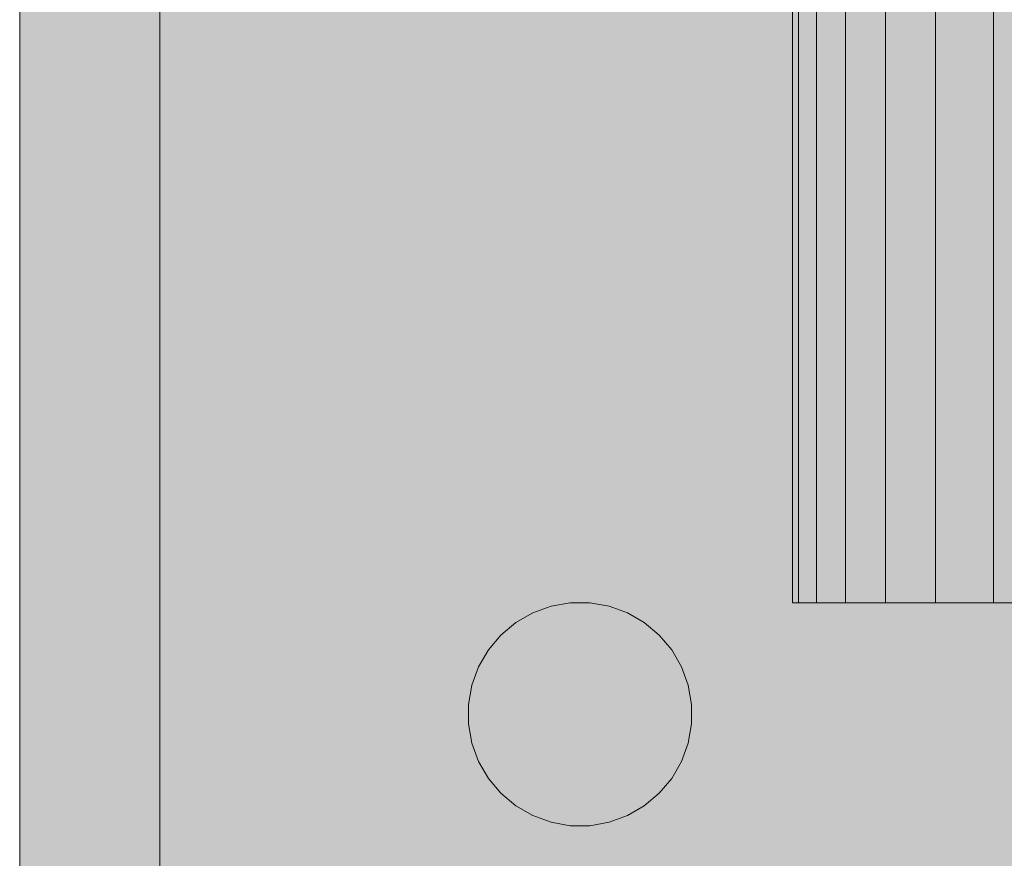
# Model space of a CAD drawing. Units: millimetres. Extents: x 16568 to 22498, y -7935 to 1578.
# Drawn here: x 18268 to 18303, y -282 to -252 of the extents above; entities that cross this region are included whole.
import ezdxf

# ---------------------------------------------------------------- set-up
doc = ezdxf.new("R2010")
doc.units = ezdxf.units.MM
doc.header["$MEASUREMENT"] = 0
doc.layers.add('0_Pen_No__65', color=7, linetype='Continuous', lineweight=5, true_color=0x636300)

# ---------------------------------------------------------------- blocks, each defined once
blk = doc.blocks.new('brusa_H[1]', base_point=(18313.126, -1977.29))
at = {"layer": '0_Pen_No__65', "linetype": 'Continuous', "lineweight": 5, "true_color": 0x636300}
blk.add_hatch(color=46, dxfattribs=at).paths.add_polyline_path([(18358.126, -1977.29), (18358.126, -217.29), (18268.126, -217.29), (18268.126, -1977.29)])
at = {"layer": '0_Pen_No__65', "color": 46, "linetype": 'Continuous', "lineweight": 5, "true_color": 0x636300}
blk.add_line((18268.126, -1977.29), (18268.126, -217.29), dxfattribs=at)
blk = doc.blocks.new('lenkis_2L[37]', base_point=(18353.157, -317.29))
at = {"layer": '0_Pen_No__65', "color": 46, "linetype": 'Continuous', "lineweight": 5, "true_color": 0x636300}
for p, q in [((18273.157, -289.29), (18273.157, -217.29)), ((18287.878, -273.29), (18287.189, -273.411)), ((18288.228, -273.29), (18287.878, -273.29)), ((18288.578, -273.29), (18288.228, -273.29)), ((18289.267, -273.411), (18288.578, -273.29)), ((18286.531, -273.651), (18285.925, -274.001)), ((18287.189, -273.411), (18286.531, -273.651)), ((18289.925, -273.651), (18289.267, -273.411)), ((18290.531, -274.001), (18289.925, -273.651)), ((18285.925, -274.001), (18285.389, -274.45)), ((18291.067, -274.45), (18290.531, -274.001)), ((18285.389, -274.45), (18284.939, -274.987)), ((18291.517, -274.987), (18291.067, -274.45)), ((18284.939, -274.987), (18284.589, -275.593)), ((18291.867, -275.593), (18291.517, -274.987)), ((18284.589, -275.593), (18284.349, -276.25)), ((18292.106, -276.25), (18291.867, -275.593)), ((18284.349, -276.25), (18284.228, -276.94)), ((18292.228, -276.94), (18292.106, -276.25)), ((18284.228, -276.94), (18284.228, -277.64)), ((18292.228, -277.64), (18292.228, -276.94)), ((18284.228, -277.64), (18284.349, -278.329)), ((18292.106, -278.329), (18292.228, -277.64)), ((18284.349, -278.329), (18284.589, -278.987)), ((18291.867, -278.987), (18292.106, -278.329)), ((18284.589, -278.987), (18284.939, -279.593)), ((18291.517, -279.593), (18291.867, -278.987)), ((18284.939, -279.593), (18285.389, -280.129)), ((18291.067, -280.129), (18291.517, -279.593)), ((18285.389, -280.129), (18285.925, -280.579)), ((18290.531, -280.579), (18291.067, -280.129)), ((18285.925, -280.579), (18286.531, -280.929)), ((18289.925, -280.929), (18290.531, -280.579)), ((18286.531, -280.929), (18287.189, -281.168)), ((18289.267, -281.168), (18289.925, -280.929)), ((18287.189, -281.168), (18287.878, -281.29)), ((18287.878, -281.29), (18288.228, -281.29)), ((18288.228, -281.29), (18288.578, -281.29)), ((18288.578, -281.29), (18289.267, -281.168))]:
    blk.add_line(p, q, dxfattribs=at)
blk = doc.blocks.new('___SOLID3D___4923_BLOCK_[227]', base_point=(18313.346, -247.791))
at = {"layer": '0_Pen_No__65', "color": 46, "linetype": 'Continuous', "lineweight": 5, "true_color": 0x636300}
for p, q in [((18295.846, -222.291), (18295.846, -273.291)), ((18295.846, -273.291), (18295.846, -222.291)), ((18296.062, -273.291), (18296.062, -222.291)), ((18296.062, -222.291), (18296.062, -273.291)), ((18296.062, -273.291), (18296.062, -222.291)), ((18296.062, -222.291), (18296.062, -273.291)), ((18296.703, -273.291), (18296.703, -222.291)), ((18296.703, -222.291), (18296.703, -273.291)), ((18296.703, -273.291), (18296.703, -222.291)), ((18296.703, -222.291), (18296.703, -273.291)), ((18297.754, -273.291), (18297.754, -222.291)), ((18297.754, -222.291), (18297.754, -273.291)), ((18297.754, -273.291), (18297.754, -222.291)), ((18297.754, -222.291), (18297.754, -273.291)), ((18299.189, -273.291), (18299.189, -222.291)), ((18299.189, -222.291), (18299.189, -273.291)), ((18299.189, -273.291), (18299.189, -222.291)), ((18299.189, -222.291), (18299.189, -273.291)), ((18300.972, -273.291), (18300.972, -222.291)), ((18300.972, -222.291), (18300.972, -273.291)), ((18300.972, -273.291), (18300.972, -222.291)), ((18300.972, -222.291), (18300.972, -273.291)), ((18303.06, -273.291), (18303.06, -222.291)), ((18303.06, -222.291), (18303.06, -273.291)), ((18303.06, -273.291), (18303.06, -222.291)), ((18303.06, -222.291), (18303.06, -273.291)), ((18295.846, -273.291), (18296.062, -273.291)), ((18296.062, -273.291), (18295.846, -273.291)), ((18295.846, -273.291), (18296.062, -273.291)), ((18296.062, -273.291), (18295.846, -273.291)), ((18296.703, -273.291), (18296.062, -273.291)), ((18296.062, -273.291), (18296.703, -273.291)), ((18296.703, -273.291), (18296.062, -273.291)), ((18296.062, -273.291), (18296.703, -273.291)), ((18297.754, -273.291), (18296.703, -273.291)), ((18296.703, -273.291), (18297.754, -273.291)), ((18297.754, -273.291), (18296.703, -273.291)), ((18296.703, -273.291), (18297.754, -273.291)), ((18299.189, -273.291), (18297.754, -273.291)), ((18297.754, -273.291), (18299.189, -273.291)), ((18299.189, -273.291), (18297.754, -273.291)), ((18297.754, -273.291), (18299.189, -273.291)), ((18300.972, -273.291), (18299.189, -273.291)), ((18299.189, -273.291), (18300.972, -273.291)), ((18300.972, -273.291), (18299.189, -273.291)), ((18299.189, -273.291), (18300.972, -273.291)), ((18303.06, -273.291), (18300.972, -273.291)), ((18300.972, -273.291), (18303.06, -273.291)), ((18303.06, -273.291), (18300.972, -273.291)), ((18300.972, -273.291), (18303.06, -273.291)), ((18305.402, -273.291), (18303.06, -273.291)), ((18303.06, -273.291), (18305.402, -273.291)), ((18305.402, -273.291), (18303.06, -273.291)), ((18303.06, -273.291), (18305.402, -273.291))]:
    blk.add_line(p, q, dxfattribs=at)
blk = doc.blocks.new('___SOLID3D___4CF3_BLOCK_[232]', base_point=(18313.346, -247.791))
at = {"layer": '0_Pen_No__65', "color": 46, "linetype": 'Continuous', "lineweight": 5, "true_color": 0x636300}
for p, q in [((18295.846, -222.291), (18295.846, -273.291)), ((18295.846, -273.291), (18295.846, -222.291)), ((18296.062, -273.291), (18296.062, -222.291)), ((18296.062, -222.291), (18296.062, -273.291)), ((18296.062, -273.291), (18296.062, -222.291)), ((18296.062, -222.291), (18296.062, -273.291)), ((18296.703, -273.291), (18296.703, -222.291)), ((18296.703, -222.291), (18296.703, -273.291)), ((18296.703, -273.291), (18296.703, -222.291)), ((18296.703, -222.291), (18296.703, -273.291)), ((18297.754, -273.291), (18297.754, -222.291)), ((18297.754, -222.291), (18297.754, -273.291)), ((18297.754, -273.291), (18297.754, -222.291)), ((18297.754, -222.291), (18297.754, -273.291)), ((18299.189, -273.291), (18299.189, -222.291)), ((18299.189, -222.291), (18299.189, -273.291)), ((18299.189, -273.291), (18299.189, -222.291)), ((18299.189, -222.291), (18299.189, -273.291)), ((18300.972, -273.291), (18300.972, -222.291)), ((18300.972, -222.291), (18300.972, -273.291)), ((18300.972, -273.291), (18300.972, -222.291)), ((18300.972, -222.291), (18300.972, -273.291)), ((18303.06, -273.291), (18303.06, -222.291)), ((18303.06, -222.291), (18303.06, -273.291)), ((18303.06, -273.291), (18303.06, -222.291)), ((18303.06, -222.291), (18303.06, -273.291)), ((18295.846, -273.291), (18296.062, -273.291)), ((18296.062, -273.291), (18295.846, -273.291)), ((18295.846, -273.291), (18296.062, -273.291)), ((18296.062, -273.291), (18295.846, -273.291)), ((18296.703, -273.291), (18296.062, -273.291)), ((18296.062, -273.291), (18296.703, -273.291)), ((18296.703, -273.291), (18296.062, -273.291)), ((18296.062, -273.291), (18296.703, -273.291)), ((18297.754, -273.291), (18296.703, -273.291)), ((18296.703, -273.291), (18297.754, -273.291)), ((18297.754, -273.291), (18296.703, -273.291)), ((18296.703, -273.291), (18297.754, -273.291)), ((18299.189, -273.291), (18297.754, -273.291)), ((18297.754, -273.291), (18299.189, -273.291)), ((18299.189, -273.291), (18297.754, -273.291)), ((18297.754, -273.291), (18299.189, -273.291)), ((18300.972, -273.291), (18299.189, -273.291)), ((18299.189, -273.291), (18300.972, -273.291)), ((18300.972, -273.291), (18299.189, -273.291)), ((18299.189, -273.291), (18300.972, -273.291)), ((18303.06, -273.291), (18300.972, -273.291)), ((18300.972, -273.291), (18303.06, -273.291)), ((18303.06, -273.291), (18300.972, -273.291)), ((18300.972, -273.291), (18303.06, -273.291)), ((18305.402, -273.291), (18303.06, -273.291)), ((18303.06, -273.291), (18305.402, -273.291)), ((18305.402, -273.291), (18303.06, -273.291)), ((18303.06, -273.291), (18305.402, -273.291))]:
    blk.add_line(p, q, dxfattribs=at)
blk = doc.blocks.new('___SOLID3D___4D03_BLOCK_[237]', base_point=(18313.346, -247.791))
at = {"layer": '0_Pen_No__65', "color": 46, "linetype": 'Continuous', "lineweight": 5, "true_color": 0x636300}
for p, q in [((18295.846, -222.291), (18295.846, -273.291)), ((18295.846, -273.291), (18295.846, -222.291)), ((18296.062, -273.291), (18296.062, -222.291)), ((18296.062, -222.291), (18296.062, -273.291)), ((18296.062, -273.291), (18296.062, -222.291)), ((18296.062, -222.291), (18296.062, -273.291)), ((18296.703, -273.291), (18296.703, -222.291)), ((18296.703, -222.291), (18296.703, -273.291)), ((18296.703, -273.291), (18296.703, -222.291)), ((18296.703, -222.291), (18296.703, -273.291)), ((18297.754, -273.291), (18297.754, -222.291)), ((18297.754, -222.291), (18297.754, -273.291)), ((18297.754, -273.291), (18297.754, -222.291)), ((18297.754, -222.291), (18297.754, -273.291)), ((18299.189, -273.291), (18299.189, -222.291)), ((18299.189, -222.291), (18299.189, -273.291)), ((18299.189, -273.291), (18299.189, -222.291)), ((18299.189, -222.291), (18299.189, -273.291)), ((18300.972, -273.291), (18300.972, -222.291)), ((18300.972, -222.291), (18300.972, -273.291)), ((18300.972, -273.291), (18300.972, -222.291)), ((18300.972, -222.291), (18300.972, -273.291)), ((18303.06, -273.291), (18303.06, -222.291)), ((18303.06, -222.291), (18303.06, -273.291)), ((18303.06, -273.291), (18303.06, -222.291)), ((18303.06, -222.291), (18303.06, -273.291)), ((18295.846, -273.291), (18296.062, -273.291)), ((18296.062, -273.291), (18295.846, -273.291)), ((18295.846, -273.291), (18296.062, -273.291)), ((18296.062, -273.291), (18295.846, -273.291)), ((18296.703, -273.291), (18296.062, -273.291)), ((18296.062, -273.291), (18296.703, -273.291)), ((18296.703, -273.291), (18296.062, -273.291)), ((18296.062, -273.291), (18296.703, -273.291)), ((18297.754, -273.291), (18296.703, -273.291)), ((18296.703, -273.291), (18297.754, -273.291)), ((18297.754, -273.291), (18296.703, -273.291)), ((18296.703, -273.291), (18297.754, -273.291)), ((18299.189, -273.291), (18297.754, -273.291)), ((18297.754, -273.291), (18299.189, -273.291)), ((18299.189, -273.291), (18297.754, -273.291)), ((18297.754, -273.291), (18299.189, -273.291)), ((18300.972, -273.291), (18299.189, -273.291)), ((18299.189, -273.291), (18300.972, -273.291)), ((18300.972, -273.291), (18299.189, -273.291)), ((18299.189, -273.291), (18300.972, -273.291)), ((18303.06, -273.291), (18300.972, -273.291)), ((18300.972, -273.291), (18303.06, -273.291)), ((18303.06, -273.291), (18300.972, -273.291)), ((18300.972, -273.291), (18303.06, -273.291)), ((18305.402, -273.291), (18303.06, -273.291)), ((18303.06, -273.291), (18305.402, -273.291)), ((18305.402, -273.291), (18303.06, -273.291)), ((18303.06, -273.291), (18305.402, -273.291))]:
    blk.add_line(p, q, dxfattribs=at)
blk = doc.blocks.new('___SOLID3D___4D13_BLOCK_[242]', base_point=(18313.346, -247.791))
at = {"layer": '0_Pen_No__65', "color": 46, "linetype": 'Continuous', "lineweight": 5, "true_color": 0x636300}
for p, q in [((18295.846, -222.291), (18295.846, -273.291)), ((18295.846, -273.291), (18295.846, -222.291)), ((18296.062, -273.291), (18296.062, -222.291)), ((18296.062, -222.291), (18296.062, -273.291)), ((18296.062, -273.291), (18296.062, -222.291)), ((18296.062, -222.291), (18296.062, -273.291)), ((18296.703, -273.291), (18296.703, -222.291)), ((18296.703, -222.291), (18296.703, -273.291)), ((18296.703, -273.291), (18296.703, -222.291)), ((18296.703, -222.291), (18296.703, -273.291)), ((18297.754, -273.291), (18297.754, -222.291)), ((18297.754, -222.291), (18297.754, -273.291)), ((18297.754, -273.291), (18297.754, -222.291)), ((18297.754, -222.291), (18297.754, -273.291)), ((18299.189, -273.291), (18299.189, -222.291)), ((18299.189, -222.291), (18299.189, -273.291)), ((18299.189, -273.291), (18299.189, -222.291)), ((18299.189, -222.291), (18299.189, -273.291)), ((18300.972, -273.291), (18300.972, -222.291)), ((18300.972, -222.291), (18300.972, -273.291)), ((18300.972, -273.291), (18300.972, -222.291)), ((18300.972, -222.291), (18300.972, -273.291)), ((18303.06, -273.291), (18303.06, -222.291)), ((18303.06, -222.291), (18303.06, -273.291)), ((18303.06, -273.291), (18303.06, -222.291)), ((18303.06, -222.291), (18303.06, -273.291)), ((18295.846, -273.291), (18296.062, -273.291)), ((18296.062, -273.291), (18295.846, -273.291)), ((18295.846, -273.291), (18296.062, -273.291)), ((18296.062, -273.291), (18295.846, -273.291)), ((18296.703, -273.291), (18296.062, -273.291)), ((18296.062, -273.291), (18296.703, -273.291)), ((18296.703, -273.291), (18296.062, -273.291)), ((18296.062, -273.291), (18296.703, -273.291)), ((18297.754, -273.291), (18296.703, -273.291)), ((18296.703, -273.291), (18297.754, -273.291)), ((18297.754, -273.291), (18296.703, -273.291)), ((18296.703, -273.291), (18297.754, -273.291)), ((18299.189, -273.291), (18297.754, -273.291)), ((18297.754, -273.291), (18299.189, -273.291)), ((18299.189, -273.291), (18297.754, -273.291)), ((18297.754, -273.291), (18299.189, -273.291)), ((18300.972, -273.291), (18299.189, -273.291)), ((18299.189, -273.291), (18300.972, -273.291)), ((18300.972, -273.291), (18299.189, -273.291)), ((18299.189, -273.291), (18300.972, -273.291)), ((18303.06, -273.291), (18300.972, -273.291)), ((18300.972, -273.291), (18303.06, -273.291)), ((18303.06, -273.291), (18300.972, -273.291)), ((18300.972, -273.291), (18303.06, -273.291)), ((18305.402, -273.291), (18303.06, -273.291)), ((18303.06, -273.291), (18305.402, -273.291)), ((18305.402, -273.291), (18303.06, -273.291)), ((18303.06, -273.291), (18305.402, -273.291))]:
    blk.add_line(p, q, dxfattribs=at)
blk = doc.blocks.new('___SOLID3D___4D23_BLOCK_[247]', base_point=(18313.346, -247.791))
at = {"layer": '0_Pen_No__65', "color": 46, "linetype": 'Continuous', "lineweight": 5, "true_color": 0x636300}
for p, q in [((18295.846, -222.291), (18295.846, -273.291)), ((18295.846, -273.291), (18295.846, -222.291)), ((18296.062, -273.291), (18296.062, -222.291)), ((18296.062, -222.291), (18296.062, -273.291)), ((18296.062, -273.291), (18296.062, -222.291)), ((18296.062, -222.291), (18296.062, -273.291)), ((18296.703, -273.291), (18296.703, -222.291)), ((18296.703, -222.291), (18296.703, -273.291)), ((18296.703, -273.291), (18296.703, -222.291)), ((18296.703, -222.291), (18296.703, -273.291)), ((18297.754, -273.291), (18297.754, -222.291)), ((18297.754, -222.291), (18297.754, -273.291)), ((18297.754, -273.291), (18297.754, -222.291)), ((18297.754, -222.291), (18297.754, -273.291)), ((18299.189, -273.291), (18299.189, -222.291)), ((18299.189, -222.291), (18299.189, -273.291)), ((18299.189, -273.291), (18299.189, -222.291)), ((18299.189, -222.291), (18299.189, -273.291)), ((18300.972, -273.291), (18300.972, -222.291)), ((18300.972, -222.291), (18300.972, -273.291)), ((18300.972, -273.291), (18300.972, -222.291)), ((18300.972, -222.291), (18300.972, -273.291)), ((18303.06, -273.291), (18303.06, -222.291)), ((18303.06, -222.291), (18303.06, -273.291)), ((18303.06, -273.291), (18303.06, -222.291)), ((18303.06, -222.291), (18303.06, -273.291)), ((18295.846, -273.291), (18296.062, -273.291)), ((18296.062, -273.291), (18295.846, -273.291)), ((18295.846, -273.291), (18296.062, -273.291)), ((18296.062, -273.291), (18295.846, -273.291)), ((18296.703, -273.291), (18296.062, -273.291)), ((18296.062, -273.291), (18296.703, -273.291)), ((18296.703, -273.291), (18296.062, -273.291)), ((18296.062, -273.291), (18296.703, -273.291)), ((18297.754, -273.291), (18296.703, -273.291)), ((18296.703, -273.291), (18297.754, -273.291)), ((18297.754, -273.291), (18296.703, -273.291)), ((18296.703, -273.291), (18297.754, -273.291)), ((18299.189, -273.291), (18297.754, -273.291)), ((18297.754, -273.291), (18299.189, -273.291)), ((18299.189, -273.291), (18297.754, -273.291)), ((18297.754, -273.291), (18299.189, -273.291)), ((18300.972, -273.291), (18299.189, -273.291)), ((18299.189, -273.291), (18300.972, -273.291)), ((18300.972, -273.291), (18299.189, -273.291)), ((18299.189, -273.291), (18300.972, -273.291)), ((18303.06, -273.291), (18300.972, -273.291)), ((18300.972, -273.291), (18303.06, -273.291)), ((18303.06, -273.291), (18300.972, -273.291)), ((18300.972, -273.291), (18303.06, -273.291)), ((18305.402, -273.291), (18303.06, -273.291)), ((18303.06, -273.291), (18305.402, -273.291)), ((18305.402, -273.291), (18303.06, -273.291)), ((18303.06, -273.291), (18305.402, -273.291))]:
    blk.add_line(p, q, dxfattribs=at)

msp = doc.modelspace()

# ---------------------------------------------------------------- block references
at = {"layer": '0_Pen_No__65', "color": 46, "linetype": 'Continuous', "lineweight": 5, "true_color": 0x636300}
for name, p in [('lenkis_2L[37]', (18353.157, -317.29)), ('brusa_H[1]', (18313.126, -1977.29)), ('___SOLID3D___4923_BLOCK_[227]', (18313.346, -247.791)), ('___SOLID3D___4CF3_BLOCK_[232]', (18313.346, -247.791)), ('___SOLID3D___4D03_BLOCK_[237]', (18313.346, -247.791)), ('___SOLID3D___4D13_BLOCK_[242]', (18313.346, -247.791)), ('___SOLID3D___4D23_BLOCK_[247]', (18313.346, -247.791))]:
    msp.add_blockref(name, p, dxfattribs=at)

doc.saveas('drawing.dxf')
